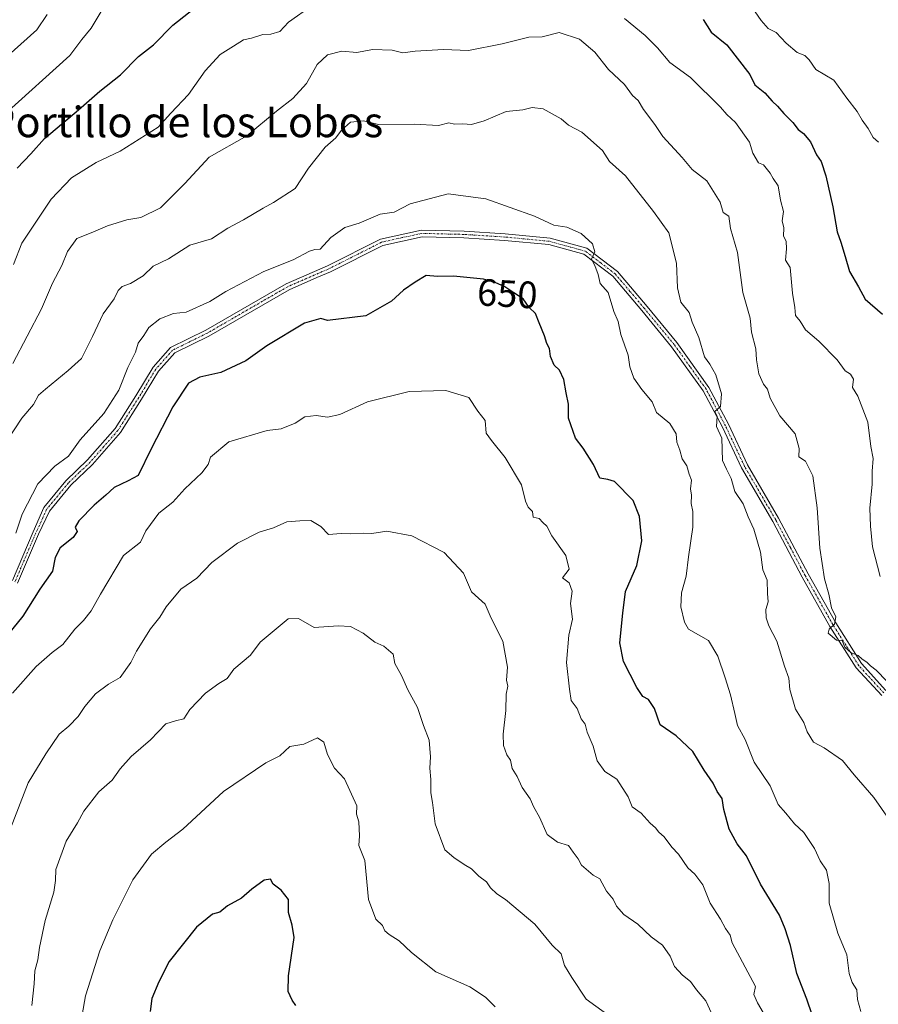
# Model space of a CAD drawing. Units: metres. Extents: x 597212 to 600663, y 4729115 to 4731478.
# Drawn here: x 598960 to 599186, y 4730701 to 4730960 of the extents above; entities that cross this region are included whole.
import ezdxf
from ezdxf.enums import TextEntityAlignment as Align

# ---------------------------------------------------------------- set-up
doc = ezdxf.new("R2010")
doc.units = ezdxf.units.M
doc.header["$MEASUREMENT"] = 0
doc.linetypes.add('TRAZO_Y_PUNTO', pattern=[1, 0.5, -0.25, 0, -0.25])
for name, color, linetype, lineweight in [('Camino', 19, 'Continuous', 0), ('Camino Cxs', 19, 'Continuous', 0), ('Camino eje', 39, 'TRAZO_Y_PUNTO', 13), ('Curva de nivel maestra', 36, 'Continuous', 30), ('Curva de nivel normal', 36, 'Continuous', 0), ('Rótulo de curva de nivel directora', 19, 'Continuous', 0), ('Texto cartográfico', 19, 'Continuous', 0)]:
    doc.layers.add(name, color=color, linetype=linetype, lineweight=lineweight)
doc.styles.add('Arial', font='txt', dxfattribs={"height": 0.2})

# ---------------------------------------------------------------- blocks, each defined once
blk = doc.blocks.new('*U173')
at = {"layer": 'Curva de nivel normal', "color": 36, "linetype": 'Continuous', "lineweight": 0}
for points in [[(598956.31, 4730935.21, 680), (598973.37, 4730950.64, 680), (598976.56, 4730954.85, 680), (598979.05, 4730957.89, 680), (598981.65, 4730962.23, 680)], [(599152.31, 4730964.2, 680), (599155.32, 4730959.84, 680), (599157.16, 4730957.74, 680), (599159.31, 4730956.71, 680), (599161.91, 4730953.91, 680), (599164.8, 4730951.42, 680), (599166.82, 4730950.65, 680), (599167.92, 4730949.54, 680), (599169.72, 4730947.02, 680), (599174.44, 4730944.18, 680), (599177.88, 4730939.43, 680), (599180.58, 4730935.97, 680), (599181.9, 4730933.7, 680), (599183.51, 4730931.51, 680), (599184.78, 4730929.11, 680), (599186.21, 4730927.88, 680)]]:
    blk.add_polyline3d(points, dxfattribs=at)
blk = doc.blocks.new('*U174')
at = {"layer": 'Curva de nivel normal', "color": 36, "linetype": 'Continuous', "lineweight": 0}
blk.add_polyline3d([(599142.23, 4730698.76, 640), (599140.74, 4730702.02, 640), (599138.31, 4730704.9, 640), (599136.76, 4730707.08, 640), (599134.6, 4730708.77, 640), (599132.5, 4730711.04, 640), (599131.38, 4730713.78, 640), (599129.33, 4730716.7, 640), (599126.41, 4730718.9, 640), (599122.87, 4730722.16, 640), (599119.17, 4730724.73, 640), (599117.28, 4730726.91, 640), (599116.4, 4730728.73, 640), (599114.6, 4730730.91, 640), (599112.88, 4730734.14, 640), (599111.09, 4730735.07, 640), (599108.06, 4730737.72, 640), (599107.18, 4730739.41, 640), (599105.83, 4730741.1, 640), (599104.62, 4730742.86, 640), (599101.71, 4730743.72, 640), (599099.04, 4730745.75, 640), (599097.01, 4730750.31, 640), (599095.51, 4730752.98, 640), (599094.53, 4730755.15, 640), (599092.47, 4730758.14, 640), (599091.08, 4730760.99, 640), (599089.83, 4730763.14, 640), (599089.4, 4730765.32, 640), (599088.37, 4730766.7, 640), (599087.49, 4730769.16, 640), (599087.41, 4730772.17, 640), (599088.16, 4730778.36, 640), (599088.19, 4730782.67, 640), (599088.65, 4730784.83, 640), (599088.3, 4730786.33, 640), (599088.54, 4730789.83, 640), (599087.38, 4730796.67, 640), (599084.26, 4730802.64, 640), (599082.66, 4730806.38, 640), (599080.9, 4730807.92, 640), (599079.12, 4730809.63, 640), (599076.95, 4730814.52, 640), (599071.92, 4730819.92, 640), (599063.36, 4730824.34, 640), (599056.86, 4730825.52, 640), (599052.89, 4730824.94, 640), (599050.6, 4730825.07, 640), (599047.38, 4730824.83, 640), (599044.83, 4730824.93, 640), (599041.5, 4730824.7, 640), (599039.46, 4730826.79, 640), (599036.82, 4730828.36, 640), (599033.94, 4730828.27, 640), (599030.48, 4730828.02, 640), (599027.02, 4730826.48, 640), (599023.24, 4730825.3, 640), (599017.49, 4730822.44, 640), (599010.81, 4730817.3, 640), (599006.78, 4730813.21, 640), (599002.63, 4730810.3, 640), (598998.75, 4730805.67, 640), (598997.1, 4730802.96, 640), (598994.6, 4730799.83, 640), (598990.92, 4730793.96, 640), (598989.47, 4730791, 640), (598986.66, 4730787.08, 640), (598983.56, 4730785.34, 640), (598980.18, 4730782.79, 640), (598977.35, 4730779.47, 640), (598975.64, 4730776.85, 640), (598973.13, 4730774.26, 640), (598970.58, 4730772.15, 640), (598967.05, 4730767, 640), (598962.41, 4730759.33, 640), (598957.82, 4730747.33, 640)], dxfattribs=at)
blk = doc.blocks.new('*U178')
at = {"layer": 'Curva de nivel normal', "color": 36, "linetype": 'Continuous', "lineweight": 0}
blk.add_polyline3d([(599181.58, 4730699.24, 655), (599180.71, 4730702.4, 655), (599180.52, 4730704.91, 655), (599179.23, 4730706.88, 655), (599178.52, 4730709.18, 655), (599177.83, 4730714.08, 655), (599175.47, 4730719.8, 655), (599173.22, 4730727.71, 655), (599173.24, 4730732.87, 655), (599172.47, 4730736.37, 655), (599170.83, 4730738.83, 655), (599169.36, 4730742.13, 655), (599166.57, 4730746.32, 655), (599164.1, 4730748.54, 655), (599161.81, 4730751.36, 655), (599159.8, 4730753.68, 655), (599157.65, 4730758.54, 655), (599153.5, 4730764.84, 655), (599151.07, 4730770.74, 655), (599149.06, 4730774.43, 655), (599148.41, 4730777.6, 655), (599147.21, 4730782.5, 655), (599145.86, 4730787, 655), (599143.91, 4730792.7, 655), (599141.44, 4730796.78, 655), (599136.16, 4730799.78, 655), (599135.11, 4730801.63, 655), (599134.18, 4730805.63, 655), (599134.36, 4730809.3, 655), (599135.57, 4730813.73, 655), (599136.17, 4730818.84, 655), (599137.3, 4730826.57, 655), (599137.31, 4730830.71, 655), (599136.87, 4730832.8, 655), (599137, 4730835, 655), (599136.73, 4730836.73, 655), (599136.96, 4730838.96, 655), (599136.41, 4730840.57, 655), (599135.79, 4730842.77, 655), (599134.57, 4730844.56, 655), (599133.9, 4730846.89, 655), (599133.16, 4730849, 655), (599132.98, 4730851.15, 655), (599131.3, 4730853.92, 655), (599127.79, 4730856.79, 655), (599126.65, 4730859.56, 655), (599123.9, 4730862.85, 655), (599121.85, 4730865.83, 655), (599120.78, 4730868.79, 655), (599120.28, 4730871.82, 655), (599118.43, 4730877.3, 655), (599117.72, 4730880.74, 655), (599116.54, 4730883.37, 655), (599115.04, 4730888.37, 655), (599112.97, 4730890.71, 655), (599112.43, 4730893.03, 655), (599111.58, 4730895.48, 655), (599110.64, 4730897.12, 655), (599111.58, 4730899, 655), (599110.97, 4730901.17, 655), (599107.93, 4730903.85, 655), (599104.15, 4730905.56, 655), (599100.74, 4730906.05, 655), (599095.68, 4730908.42, 655), (599082.86, 4730912.93, 655), (599073, 4730914.31, 655), (599063, 4730911.66, 655), (599058.76, 4730909.5, 655), (599055.06, 4730908.9, 655), (599049.58, 4730906.61, 655), (599045.75, 4730905.43, 655), (599042.12, 4730902.8, 655), (599039.29, 4730899.74, 655), (599037.87, 4730899.64, 655), (599036.47, 4730899.24, 655), (599032.2, 4730896.9, 655), (599024.45, 4730893.9, 655), (599014.46, 4730888.63, 655), (599010.28, 4730885.93, 655), (599004, 4730883.2, 655), (599000.67, 4730882.81, 655), (598997.11, 4730881.44, 655), (598994.15, 4730879.1, 655), (598992.9, 4730877, 655), (598991.36, 4730875, 655), (598990.69, 4730872.67, 655), (598988.64, 4730868.58, 655), (598986.27, 4730862.65, 655), (598982.38, 4730856.55, 655), (598976.1, 4730849.55, 655), (598973.03, 4730845.3, 655), (598969.44, 4730842.67, 655), (598964.95, 4730838, 655), (598960.89, 4730830, 655), (598959.16, 4730825, 655)], dxfattribs=at)
blk = doc.blocks.new('*U184')
at = {"layer": 'Curva de nivel normal', "color": 36, "linetype": 'Continuous', "lineweight": 0}
blk.add_polyline3d([(598954.52, 4730948.42, 685), (598964.76, 4730957.42, 685), (598967.46, 4730961.42, 685)], dxfattribs=at)
blk = doc.blocks.new('*U188')
at = {"layer": 'Curva de nivel normal', "color": 36, "linetype": 'Continuous', "lineweight": 0}
blk.add_polyline3d([(599188.42, 4730786.09, 665), (599185.62, 4730788.96, 665), (599184.1, 4730790.1, 665), (599183.12, 4730791.12, 665), (599181.88, 4730791.88, 665), (599180.85, 4730792.9, 665), (599179.02, 4730793.54, 665), (599177.33, 4730795.03, 665), (599176.67, 4730796.81, 665), (599175.18, 4730796.9, 665), (599172.95, 4730798.74, 665), (599173.25, 4730799.78, 665), (599174.61, 4730801.13, 665), (599174.94, 4730803, 665), (599173.86, 4730805.38, 665), (599173.13, 4730809.02, 665), (599172.03, 4730813.03, 665), (599170.74, 4730821.07, 665), (599170.07, 4730831.74, 665), (599168.9, 4730840.14, 665), (599166.96, 4730843.95, 665), (599165.24, 4730845.08, 665), (599165.28, 4730847.3, 665), (599164.27, 4730851.19, 665), (599160.27, 4730855.89, 665), (599157.68, 4730860.5, 665), (599156.98, 4730862.94, 665), (599155.92, 4730864.26, 665), (599154.74, 4730866.92, 665), (599154.13, 4730870.61, 665), (599153.91, 4730873.55, 665), (599152.77, 4730877.89, 665), (599152.46, 4730881.58, 665), (599150.52, 4730888.34, 665), (599149.07, 4730898.84, 665), (599147.25, 4730905.2, 665), (599146.78, 4730908.44, 665), (599145.36, 4730909.36, 665), (599144.5, 4730912.1, 665), (599140.99, 4730917.73, 665), (599137.2, 4730920.72, 665), (599134.5, 4730923.83, 665), (599129.44, 4730929.35, 665), (599127.31, 4730932.52, 665), (599124.37, 4730936.51, 665), (599122.98, 4730938.84, 665), (599121.45, 4730940.12, 665), (599119.36, 4730943.02, 665), (599115.13, 4730946.96, 665), (599111.53, 4730951.53, 665), (599107.54, 4730954.95, 665), (599102.14, 4730956.7, 665), (599097.66, 4730955.59, 665), (599094.18, 4730955.52, 665), (599087.18, 4730953.7, 665), (599078.31, 4730951.98, 665), (599071.75, 4730952.22, 665), (599064.25, 4730951.8, 665), (599061, 4730951.37, 665), (599058.26, 4730952.05, 665), (599053.05, 4730952.24, 665), (599048.93, 4730951.44, 665), (599045, 4730951.78, 665), (599041.24, 4730950.83, 665), (599038.46, 4730948.32, 665), (599035.68, 4730943.33, 665), (599032.12, 4730939.33, 665), (599027.78, 4730936, 665), (599019.98, 4730929.56, 665), (599010.1, 4730923.91, 665), (599003.69, 4730917.02, 665), (598997.28, 4730910.63, 665), (598992.1, 4730908.02, 665), (598988.44, 4730907.41, 665), (598983.33, 4730905.89, 665), (598979, 4730904, 665), (598975.24, 4730902.55, 665), (598972.76, 4730899.14, 665), (598971.3, 4730895.45, 665), (598968.81, 4730890.78, 665), (598965.97, 4730884, 665), (598958.44, 4730869.68, 665)], dxfattribs=at)
blk = doc.blocks.new('*U192')
at = {"layer": 'Curva de nivel normal', "color": 36, "linetype": 'Continuous', "lineweight": 0}
blk.add_polyline3d([(599157.08, 4730696.86, 645), (599154.39, 4730701.5, 645), (599153.41, 4730703.67, 645), (599153.81, 4730705.81, 645), (599147.66, 4730717.32, 645), (599147.14, 4730719.34, 645), (599145.92, 4730721.08, 645), (599144.6, 4730723.48, 645), (599141.9, 4730727.7, 645), (599139.99, 4730732.54, 645), (599137.86, 4730735.34, 645), (599136.03, 4730737.03, 645), (599133.6, 4730740.6, 645), (599131.79, 4730742.46, 645), (599129.82, 4730745.15, 645), (599128.42, 4730746.42, 645), (599127.55, 4730747.55, 645), (599126.07, 4730748.74, 645), (599123.72, 4730751.39, 645), (599121.42, 4730753.09, 645), (599120.35, 4730755.71, 645), (599117.35, 4730760.36, 645), (599114.16, 4730762.34, 645), (599112.18, 4730765.16, 645), (599111.14, 4730769, 645), (599109.52, 4730772.67, 645), (599109.02, 4730774.79, 645), (599107.92, 4730776.2, 645), (599106.88, 4730778.9, 645), (599105.33, 4730781.03, 645), (599104.88, 4730784, 645), (599104.08, 4730791, 645), (599104.68, 4730798.19, 645), (599105.65, 4730802.39, 645), (599105.19, 4730806.52, 645), (599105.56, 4730809.78, 645), (599104.82, 4730811.94, 645), (599103.08, 4730813.3, 645), (599104.82, 4730815.57, 645), (599103.88, 4730819.16, 645), (599100.22, 4730824.3, 645), (599098.96, 4730826.9, 645), (599097.87, 4730827.87, 645), (599096.93, 4730828.93, 645), (599095.3, 4730829.2, 645), (599095.18, 4730830.76, 645), (599094.03, 4730831.87, 645), (599093.35, 4730833.47, 645), (599092.25, 4730837.78, 645), (599087.96, 4730844.94, 645), (599084.39, 4730849.39, 645), (599082.96, 4730851.3, 645), (599082.68, 4730854.68, 645), (599080.79, 4730857.13, 645), (599078.39, 4730860.69, 645), (599072.36, 4730862.52, 645), (599062.67, 4730862.31, 645), (599051.76, 4730859.6, 645), (599044.46, 4730856.26, 645), (599041.23, 4730855.56, 645), (599038.2, 4730856.01, 645), (599035.2, 4730855.6, 645), (599032.67, 4730853.99, 645), (599029, 4730852.44, 645), (599025.33, 4730852.06, 645), (599015.25, 4730849.03, 645), (599010.44, 4730845, 645), (599009.77, 4730843.08, 645), (599008.16, 4730840.89, 645), (599003.64, 4730836.66, 645), (599000.53, 4730833.23, 645), (598996.79, 4730830.33, 645), (598993.41, 4730825.67, 645), (598991.99, 4730822.67, 645), (598987.52, 4730819.12, 645), (598981.46, 4730809.03, 645), (598979, 4730804.6, 645), (598977, 4730802.02, 645), (598974.72, 4730799.81, 645), (598971.54, 4730795.75, 645), (598968.78, 4730793.65, 645), (598964.57, 4730789.92, 645), (598958.33, 4730782.96, 645)], dxfattribs=at)
blk = doc.blocks.new('*U195')
at = {"layer": 'Curva de nivel normal', "color": 36, "linetype": 'Continuous', "lineweight": 0}
blk.add_polyline3d([(598976.64, 4730698.38, 630), (598977.51, 4730703.31, 630), (598981.32, 4730715.17, 630), (598984.68, 4730723.35, 630), (598989.94, 4730733.85, 630), (598994.86, 4730740.57, 630), (598998.69, 4730743.76, 630), (599003.14, 4730747.19, 630), (599013.86, 4730757.09, 630), (599025, 4730764.62, 630), (599028.67, 4730766.43, 630), (599031.32, 4730768.91, 630), (599034.96, 4730769.56, 630), (599038.54, 4730771.2, 630), (599040.22, 4730770.03, 630), (599041.19, 4730766.79, 630), (599043.03, 4730763.19, 630), (599045.7, 4730760.42, 630), (599048.93, 4730753.33, 630), (599048.87, 4730751.15, 630), (599049.47, 4730749.07, 630), (599049.64, 4730745.41, 630), (599049.44, 4730742.89, 630), (599051.05, 4730738.97, 630), (599052, 4730728.67, 630), (599053.9, 4730723.49, 630), (599055.65, 4730721.83, 630), (599056.32, 4730720.42, 630), (599057.4, 4730719.47, 630), (599060.05, 4730717.81, 630), (599063.27, 4730714.77, 630), (599069.67, 4730709.67, 630), (599078.69, 4730705.69, 630), (599082.76, 4730702.98, 630), (599085.33, 4730700.45, 630)], dxfattribs=at)
blk = doc.blocks.new('*U199')
at = {"layer": 'Curva de nivel normal', "color": 36, "linetype": 'Continuous', "lineweight": 0}
blk.add_polyline3d([(598956.56, 4730848.88, 660), (598960.74, 4730855.26, 660), (598963.81, 4730858.9, 660), (598965.15, 4730861.34, 660), (598966.97, 4730862.93, 660), (598973, 4730867.82, 660), (598976.47, 4730870.99, 660), (598979.4, 4730876.76, 660), (598982.18, 4730882.74, 660), (598985.04, 4730886.67, 660), (598986.12, 4730888.83, 660), (598987.17, 4730889.89, 660), (598989.33, 4730890.66, 660), (598992.67, 4730892.74, 660), (598995.33, 4730895.22, 660), (598999.33, 4730897.2, 660), (599005, 4730900.76, 660), (599010.67, 4730902.48, 660), (599014.94, 4730905.25, 660), (599019.09, 4730907.46, 660), (599024.27, 4730910.55, 660), (599027, 4730911.98, 660), (599032.74, 4730915.7, 660), (599036.22, 4730921.04, 660), (599040.6, 4730926.55, 660), (599043.44, 4730929.05, 660), (599044.85, 4730931.07, 660), (599047.26, 4730933.1, 660), (599050.67, 4730933.52, 660), (599054.67, 4730932.53, 660), (599064, 4730932.65, 660), (599070.39, 4730932.28, 660), (599073.12, 4730932.92, 660), (599074.62, 4730932.62, 660), (599076.82, 4730932.72, 660), (599079.11, 4730932.56, 660), (599082.47, 4730933.5, 660), (599088.24, 4730935.95, 660), (599092.61, 4730936.35, 660), (599095.04, 4730937.04, 660), (599097.94, 4730936.65, 660), (599102.67, 4730934, 660), (599104.66, 4730932.32, 660), (599108.12, 4730930.5, 660), (599113.53, 4730925.69, 660), (599115.38, 4730922.76, 660), (599119.66, 4730919, 660), (599127, 4730909.67, 660), (599130.99, 4730903.99, 660), (599133.07, 4730896.06, 660), (599133.28, 4730889.54, 660), (599134.14, 4730885.79, 660), (599136.39, 4730883.05, 660), (599137.19, 4730880.51, 660), (599138.9, 4730876.52, 660), (599140.4, 4730871.38, 660), (599141.83, 4730869.5, 660), (599143.38, 4730866.71, 660), (599144.86, 4730861.68, 660), (599144.6, 4730858.34, 660), (599143.15, 4730857.03, 660), (599143.7, 4730855.8, 660), (599143.55, 4730853.12, 660), (599144.99, 4730849.98, 660), (599145.14, 4730844.19, 660), (599146.16, 4730841.86, 660), (599147.44, 4730839.44, 660), (599148.35, 4730836.02, 660), (599150.56, 4730832.76, 660), (599151.9, 4730829.32, 660), (599153.4, 4730826.08, 660), (599155.11, 4730820, 660), (599155.72, 4730815.42, 660), (599156.88, 4730812.63, 660), (599156.97, 4730809.18, 660), (599157.15, 4730806.96, 660), (599156.54, 4730804.93, 660), (599156.62, 4730802.73, 660), (599157.35, 4730800.68, 660), (599159.43, 4730796.65, 660), (599161.48, 4730790.08, 660), (599162.58, 4730786.93, 660), (599162.88, 4730783.92, 660), (599164.36, 4730778.7, 660), (599166.59, 4730775.23, 660), (599167.46, 4730772.77, 660), (599169.06, 4730770.06, 660), (599171.88, 4730768.54, 660), (599176.74, 4730765.22, 660), (599179.82, 4730761.51, 660), (599185, 4730755.53, 660), (599189.02, 4730749.75, 660)], dxfattribs=at)
blk = doc.blocks.new('*U204')
at = {"layer": 'Curva de nivel normal', "color": 36, "linetype": 'Continuous', "lineweight": 0}
for points in [[(598958.54, 4730895.67, 670), (598960.77, 4730901.33, 670), (598968.5, 4730912.87, 670), (598973.8, 4730918.51, 670), (598980.33, 4730922.5, 670), (598986.67, 4730925.54, 670), (598996.66, 4730931.85, 670), (598999.97, 4730935.5, 670), (599004.66, 4730940.38, 670), (599009, 4730946.65, 670), (599012.95, 4730950.98, 670), (599016.49, 4730953.11, 670), (599019.08, 4730954.8, 670), (599021.25, 4730955.25, 670), (599024.17, 4730956.17, 670), (599026.32, 4730956.26, 670), (599028.67, 4730956.96, 670), (599030.95, 4730959.48, 670), (599037.15, 4730963.82, 670)], [(599119.37, 4730960.37, 670), (599124.8, 4730955.97, 670), (599128.05, 4730952.7, 670), (599131.28, 4730948.81, 670), (599136.73, 4730944.85, 670), (599144.65, 4730937.09, 670), (599146.31, 4730935.16, 670), (599148.56, 4730933.02, 670), (599152.22, 4730927.89, 670), (599153.14, 4730925.01, 670), (599154.6, 4730922.45, 670), (599155.94, 4730921.94, 670), (599157.7, 4730919.7, 670), (599158.48, 4730918.31, 670), (599159.76, 4730916.42, 670), (599160.45, 4730912.62, 670), (599161.23, 4730909.65, 670), (599160.87, 4730907.2, 670), (599161.26, 4730905.34, 670), (599161.17, 4730903.17, 670), (599161.87, 4730901.87, 670), (599162.01, 4730899.84, 670), (599161.76, 4730896.86, 670), (599162.92, 4730894.92, 670), (599163.55, 4730888.14, 670), (599164.15, 4730884.41, 670), (599164.37, 4730882.26, 670), (599165.56, 4730880.76, 670), (599166.99, 4730878.54, 670), (599170.52, 4730875.52, 670), (599175.32, 4730870.66, 670), (599177.43, 4730867.76, 670), (599178.87, 4730866.87, 670), (599179.58, 4730865.58, 670), (599179.36, 4730863.36, 670), (599180.77, 4730861.1, 670), (599183.42, 4730854.25, 670), (599184.18, 4730847.84, 670), (599184.77, 4730844.67, 670), (599184.53, 4730841.31, 670), (599184.56, 4730837.92, 670), (599183.88, 4730831.65, 670), (599184.09, 4730826.86, 670), (599184.66, 4730821.46, 670), (599186.63, 4730813.63, 670)]]:
    blk.add_polyline3d(points, dxfattribs=at)
blk = doc.blocks.new('*U208')
at = {"layer": 'Curva de nivel normal', "color": 36, "linetype": 'Continuous', "lineweight": 0}
blk.add_polyline3d([(599115.97, 4730697.64, 635), (599109.23, 4730702.5, 635), (599105.52, 4730708.2, 635), (599103.6, 4730711.32, 635), (599102.68, 4730714.36, 635), (599100.36, 4730716.64, 635), (599095.74, 4730722.15, 635), (599088.04, 4730728.7, 635), (599085.8, 4730730.13, 635), (599084.12, 4730731.78, 635), (599083.05, 4730733.33, 635), (599081.06, 4730734.84, 635), (599079.1, 4730736.72, 635), (599077.2, 4730737.87, 635), (599074.41, 4730739.74, 635), (599072.12, 4730741.78, 635), (599069.55, 4730748.55, 635), (599068.87, 4730754.2, 635), (599068.43, 4730756.76, 635), (599068.4, 4730760.25, 635), (599068.12, 4730763.18, 635), (599068.34, 4730766.19, 635), (599067.92, 4730770.58, 635), (599066.44, 4730774.44, 635), (599064.88, 4730779.22, 635), (599062.38, 4730783.81, 635), (599060.72, 4730787.57, 635), (599058.92, 4730790.79, 635), (599058.45, 4730793.23, 635), (599056.02, 4730795.35, 635), (599053.64, 4730796.36, 635), (599050.62, 4730798.76, 635), (599047.28, 4730800.49, 635), (599043.97, 4730800.64, 635), (599037.71, 4730800.23, 635), (599033.58, 4730802.63, 635), (599030.84, 4730802.52, 635), (599023.45, 4730796.36, 635), (599020.97, 4730792.92, 635), (599016.6, 4730789.25, 635), (599014.78, 4730786.83, 635), (599012.61, 4730785.53, 635), (599009.13, 4730782.99, 635), (599005, 4730778.62, 635), (599003.43, 4730776.21, 635), (599001.22, 4730775.69, 635), (598998.67, 4730774.86, 635), (598994.67, 4730770.71, 635), (598989.57, 4730766.28, 635), (598986.63, 4730763.02, 635), (598984.5, 4730760.07, 635), (598981.05, 4730757.03, 635), (598977.13, 4730751.87, 635), (598975.44, 4730748.84, 635), (598972.46, 4730744.02, 635), (598969.71, 4730736.54, 635), (598969.64, 4730733.66, 635), (598969.22, 4730730.61, 635), (598966.89, 4730723.14, 635), (598965.39, 4730716.08, 635), (598965.01, 4730712.84, 635), (598964.2, 4730709.95, 635), (598964.01, 4730706.52, 635), (598963.39, 4730700.79, 635)], dxfattribs=at)
blk = doc.blocks.new('*U217')
at = {"layer": 'Curva de nivel maestra', "color": 36, "linetype": 'Continuous', "lineweight": 30}
for points in [[(598959.52, 4730921, 675), (598963.14, 4730924.79, 675), (598966.78, 4730928.87, 675), (598975.67, 4730936.36, 675), (598981.33, 4730941.27, 675), (598986.76, 4730945.57, 675), (598991.46, 4730950.38, 675), (598995.42, 4730953.5, 675), (599000.49, 4730958.69, 675), (599009.97, 4730966.17, 675)], [(599140.08, 4730960.1, 675), (599142.16, 4730956.83, 675), (599146.26, 4730953.46, 675), (599152.31, 4730945.66, 675), (599153.63, 4730942.97, 675), (599156.31, 4730940.87, 675), (599158.23, 4730938.62, 675), (599159.62, 4730937.36, 675), (599161.27, 4730935.42, 675), (599163.67, 4730933.07, 675), (599165.05, 4730931.21, 675), (599166.5, 4730930.17, 675), (599168.28, 4730927.95, 675), (599169.84, 4730924.51, 675), (599171.13, 4730922.8, 675), (599172.38, 4730919.05, 675), (599174.19, 4730910.85, 675), (599175.28, 4730904.28, 675), (599176.26, 4730901.6, 675), (599177.46, 4730897.8, 675), (599178.56, 4730893.89, 675), (599180.95, 4730889.84, 675), (599182.7, 4730886.58, 675), (599187.27, 4730882.64, 675)]]:
    blk.add_polyline3d(points, dxfattribs=at)
blk = doc.blocks.new('*U221')
at = {"layer": 'Curva de nivel maestra', "color": 36, "linetype": 'Continuous', "lineweight": 30}
blk.add_polyline3d([(599168.71, 4730698.34, 650), (599167.32, 4730702.45, 650), (599164.67, 4730709.18, 650), (599163.08, 4730716.54, 650), (599161.61, 4730720.94, 650), (599160.12, 4730724.52, 650), (599155.18, 4730732.75, 650), (599151.47, 4730740.19, 650), (599149, 4730743.34, 650), (599146.86, 4730747.15, 650), (599145.51, 4730752.34, 650), (599145.03, 4730755.23, 650), (599143.74, 4730757.07, 650), (599142.7, 4730759.28, 650), (599140.36, 4730762.7, 650), (599137.38, 4730767.57, 650), (599132.95, 4730771.7, 650), (599128.72, 4730774.58, 650), (599127.23, 4730778.9, 650), (599125.64, 4730781.31, 650), (599124.16, 4730782.11, 650), (599122.57, 4730784.4, 650), (599119.09, 4730791.25, 650), (599118.11, 4730796.23, 650), (599118.91, 4730804, 650), (599119.61, 4730809.67, 650), (599122.58, 4730816.54, 650), (599123.96, 4730823.04, 650), (599123.29, 4730829.4, 650), (599121.63, 4730833.63, 650), (599116.72, 4730838.58, 650), (599114.95, 4730839.15, 650), (599112.86, 4730839.48, 650), (599111.18, 4730843.13, 650), (599108.47, 4730847.43, 650), (599106.47, 4730850.02, 650), (599104.59, 4730855.31, 650), (599104.6, 4730858.93, 650), (599103.98, 4730861.98, 650), (599103.41, 4730865.41, 650), (599102.22, 4730867.88, 650), (599100.88, 4730869.21, 650), (599099.88, 4730871.54, 650), (599099.63, 4730873.63, 650), (599098.89, 4730874.89, 650), (599098.31, 4730876.98, 650), (599096.88, 4730880.33, 650), (599095.98, 4730882.78, 650), (599094.26, 4730884.37, 650), (599092.69, 4730886.69, 650), (599090.22, 4730888.22, 650), (599087.88, 4730889.86, 650), (599085.32, 4730890.93, 650), (599082.26, 4730891.88, 650), (599074.36, 4730892.59, 650), (599070.19, 4730892.55, 650), (599067.13, 4730892.77, 650), (599064.3, 4730891.06, 650), (599061.17, 4730888.92, 650), (599058.02, 4730886.06, 650), (599051.26, 4730882.18, 650), (599041.19, 4730880.96, 650), (599039.42, 4730881.46, 650), (599035.18, 4730880.24, 650), (599025.2, 4730874.3, 650), (599019.71, 4730870.37, 650), (599013.1, 4730867.29, 650), (599007.63, 4730866.1, 650), (599004.67, 4730864.47, 650), (599000.53, 4730858.27, 650), (598994.82, 4730847.2, 650), (598991.42, 4730840.23, 650), (598988.76, 4730838.8, 650), (598985.05, 4730837.03, 650), (598982.87, 4730835, 650), (598979.84, 4730832.42, 650), (598975.81, 4730828.27, 650), (598974.85, 4730826.6, 650), (598975.31, 4730825.5, 650), (598974.3, 4730823.87, 650), (598970.88, 4730821.2, 650), (598969.52, 4730818.67, 650), (598968.83, 4730815, 650), (598965.52, 4730810.33, 650), (598961.03, 4730803.24, 650), (598955.74, 4730796.68, 650)], dxfattribs=at)
blk = doc.blocks.new('*U226')
at = {"layer": 'Curva de nivel maestra', "color": 36, "linetype": 'Continuous', "lineweight": 30}
blk.add_polyline3d([(599032.86, 4730700.76, 625), (599031.89, 4730702.2, 625), (599030.84, 4730704.5, 625), (599030.97, 4730708.63, 625), (599032.4, 4730718.71, 625), (599031.91, 4730721.9, 625), (599030.96, 4730725.22, 625), (599030.91, 4730728.68, 625), (599029, 4730731.17, 625), (599026.95, 4730732.68, 625), (599026.18, 4730734.06, 625), (599024.56, 4730733.8, 625), (599021.33, 4730731.42, 625), (599018.55, 4730729.02, 625), (599014.85, 4730726.98, 625), (599012.91, 4730725.35, 625), (599010.92, 4730724.8, 625), (599006.71, 4730721.37, 625), (598999.54, 4730712.35, 625), (598996.83, 4730706.98, 625), (598994.99, 4730702.64, 625), (598994.54, 4730699.24, 625)], dxfattribs=at)

msp = doc.modelspace()

# ---------------------------------------------------------------- linework, layer by layer
at = {"layer": 'Camino', "color": 19, "linetype": 'Continuous', "lineweight": 0}
for points in [[(598958.28, 4730812.61, 652.92), (598963.76, 4730825.41, 653), (598966.55, 4730831.79, 653.32), (598972.37, 4730838.84, 652.94), (598978.09, 4730844.29, 652.94), (598985.31, 4730852.54, 653.07), (598990.81, 4730861.19, 652.86), (598995.3, 4730868.69, 652.6), (598999.91, 4730873.87, 652.53), (599009.17, 4730878.43, 652.67), (599030.33, 4730890.64, 653.26), (599041.23, 4730895.38, 653.11), (599055.15, 4730902.4, 653.23), (599065.94, 4730904.77, 652.71), (599077.18, 4730904.48, 652.44), (599087.92, 4730903.8, 652.65), (599099.76, 4730902.66, 653.57), (599109.49, 4730899.98, 654.88), (599117.51, 4730893.86, 655.76), (599125.3, 4730884.68, 657.18), (599133.13, 4730875.15, 658.51), (599141.59, 4730863.36, 659.3), (599146.69, 4730853.69, 660.26), (599151.72, 4730843.01, 660.82), (599159.9, 4730828.97, 661.42), (599167.65, 4730814.34, 663.99), (599174.94, 4730801.42, 665.18), (599181.72, 4730790.71, 665.03), (599188.15, 4730783.69, 664.79)], [(599187.03, 4730782.32, 664.61), (599180.33, 4730789.64, 664.81), (599173.43, 4730800.52, 664.87), (599166.11, 4730813.5, 663.72), (599158.37, 4730828.12, 661.14), (599150.17, 4730842.2, 660.6), (599145.13, 4730852.91, 659.75), (599140.1, 4730862.44, 658.98), (599131.74, 4730874.08, 658.35), (599123.95, 4730883.56, 656.99), (599116.3, 4730892.59, 655.53), (599108.7, 4730898.38, 654.57), (599099.45, 4730900.93, 653.53), (599087.78, 4730902.05, 652.45), (599077.1, 4730902.73, 652.08), (599066.11, 4730903.01, 652.31), (599055.74, 4730900.74, 652.96), (599041.97, 4730893.8, 652.68), (599038.44, 4730892.26, 652.59), (599031.12, 4730889.08, 652.74), (599010, 4730876.88, 652.47), (599000.99, 4730872.45, 652.26), (598996.72, 4730867.65, 652.14), (598992.3, 4730860.27, 652.35), (598986.72, 4730851.49, 652.67), (598979.36, 4730843.07, 652.69), (598973.65, 4730837.65, 652.68), (598968.04, 4730830.84, 652.82), (598965.18, 4730824.8, 652.56), (598959.66, 4730811.91, 652.21)]]:
    msp.add_polyline3d(points, dxfattribs=at)
at = {"layer": 'Camino Cxs', "color": 19, "linetype": 'Continuous', "lineweight": 0}
for points in [[(598958.28, 4730812.61, 652.92), (598963.76, 4730825.41, 653), (598966.55, 4730831.79, 653.32), (598972.37, 4730838.84, 652.94), (598978.09, 4730844.29, 652.94), (598985.31, 4730852.54, 653.07), (598990.81, 4730861.19, 652.86), (598995.3, 4730868.69, 652.6), (598999.91, 4730873.87, 652.53), (599009.17, 4730878.43, 652.67), (599030.33, 4730890.64, 653.26), (599041.23, 4730895.38, 653.11), (599055.15, 4730902.4, 653.23), (599065.94, 4730904.77, 652.71), (599077.18, 4730904.48, 652.44), (599087.92, 4730903.8, 652.65), (599099.76, 4730902.66, 653.57), (599109.49, 4730899.98, 654.88), (599117.51, 4730893.86, 655.76), (599125.3, 4730884.68, 657.18), (599133.13, 4730875.15, 658.51), (599141.59, 4730863.36, 659.3), (599146.69, 4730853.69, 660.26), (599151.72, 4730843.01, 660.82), (599159.9, 4730828.97, 661.42), (599167.65, 4730814.34, 663.99), (599174.94, 4730801.42, 665.18), (599181.72, 4730790.71, 665.03), (599188.15, 4730783.69, 664.79)], [(599187.03, 4730782.32, 664.61), (599180.33, 4730789.64, 664.81), (599173.43, 4730800.52, 664.87), (599166.11, 4730813.5, 663.72), (599158.37, 4730828.12, 661.14), (599150.17, 4730842.2, 660.6), (599145.13, 4730852.91, 659.75), (599140.1, 4730862.44, 658.98), (599131.74, 4730874.08, 658.35), (599123.95, 4730883.56, 656.99), (599116.3, 4730892.59, 655.53), (599108.7, 4730898.38, 654.57), (599099.45, 4730900.93, 653.53), (599087.78, 4730902.05, 652.45), (599077.1, 4730902.73, 652.08), (599066.11, 4730903.01, 652.31), (599055.74, 4730900.74, 652.96), (599041.97, 4730893.8, 652.68), (599038.44, 4730892.26, 652.59), (599031.12, 4730889.08, 652.74), (599010, 4730876.88, 652.47), (599000.99, 4730872.45, 652.26), (598996.72, 4730867.65, 652.14), (598992.3, 4730860.27, 652.35), (598986.72, 4730851.49, 652.67), (598979.36, 4730843.07, 652.69), (598973.65, 4730837.65, 652.68), (598968.04, 4730830.84, 652.82), (598965.18, 4730824.8, 652.56), (598959.66, 4730811.91, 652.21)]]:
    msp.add_polyline3d(points, dxfattribs=at)
at = {"layer": 'Camino eje', "color": 39, "linetype": 'TRAZO_Y_PUNTO', "lineweight": 13}
msp.add_polyline3d([(599187.59, 4730783.01, 664.7), (599181.03, 4730790.18, 664.91), (599177.58, 4730795.62, 665.16), (599174.19, 4730800.97, 665.02), (599166.88, 4730813.92, 663.89), (599163.01, 4730821.23, 662.55), (599159.14, 4730828.55, 661.27), (599150.95, 4730842.61, 660.69), (599145.91, 4730853.3, 660.01), (599140.85, 4730862.9, 659.15), (599136.62, 4730868.8, 658.68), (599132.44, 4730874.62, 658.41), (599124.63, 4730884.12, 657.08), (599120.8, 4730888.64, 656.29), (599116.91, 4730893.23, 655.66), (599113.11, 4730896.12, 655.11), (599109.1, 4730899.18, 654.71), (599099.61, 4730901.8, 653.55), (599087.85, 4730902.93, 652.51), (599077.14, 4730903.61, 652.19), (599066.03, 4730903.89, 652.48), (599060.84, 4730902.76, 652.53), (599055.45, 4730901.57, 653.09), (599041.6, 4730894.59, 652.87), (599039.84, 4730893.82, 652.82), (599030.73, 4730889.86, 653), (599020.15, 4730883.76, 653.05), (599009.59, 4730877.66, 652.57), (599005.08, 4730875.44, 652.6), (599000.45, 4730873.16, 652.33), (598996.01, 4730868.17, 652.31), (598991.56, 4730860.73, 652.52), (598986.02, 4730852.02, 652.83), (598982.34, 4730847.81, 652.92), (598978.73, 4730843.68, 652.78), (598975.87, 4730840.97, 652.83), (598973.01, 4730838.25, 652.8), (598970.21, 4730834.84, 652.95), (598967.3, 4730831.32, 653.07), (598965.9, 4730828.13, 652.81), (598964.47, 4730825.11, 652.77), (598958.97, 4730812.26, 652.55)], dxfattribs=at)

# ---------------------------------------------------------------- block references
at = {"layer": 'Curva de nivel maestra', "color": 36, "linetype": 'Continuous', "lineweight": 30}
for name in ['*U221', '*U226', '*U217']:
    msp.add_blockref(name, (0, 0), dxfattribs=at)
at = {"layer": 'Curva de nivel normal', "color": 36, "linetype": 'Continuous', "lineweight": 0}
for name in ['*U204', '*U188', '*U199', '*U178', '*U192', '*U174', '*U208', '*U195', '*U173', '*U184']:
    msp.add_blockref(name, (0, 0), dxfattribs=at)

# ---------------------------------------------------------------- texts
at = {"layer": 'Rótulo de curva de nivel directora', "color": 19, "linetype": 'Continuous', "lineweight": 0, "style": 'Arial'}
msp.add_text('650', height=7, rotation=-3.2326, dxfattribs=at).set_placement((599088.53, 4730888.03), align=Align.MIDDLE_CENTER)
at = {"layer": 'Texto cartográfico', "color": 19, "linetype": 'Continuous', "lineweight": 0, "style": 'Arial'}
msp.add_text('Portillo de los Lobos', height=8, dxfattribs=at).set_placement((599004.04, 4730933.19), align=Align.MIDDLE_CENTER)

doc.saveas('drawing.dxf')
